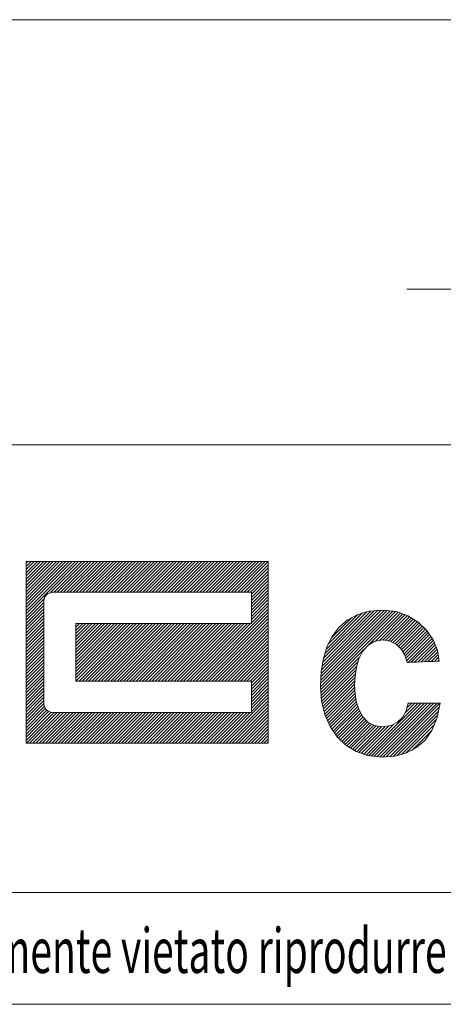
# Model space of a CAD drawing. Units: millimetres. Extents: x 0 to 210, y 0 to 297.
# Drawn here: x 26 to 45, y 0 to 44 of the extents above; entities that cross this region are included whole.
import ezdxf

# ---------------------------------------------------------------- set-up
doc = ezdxf.new("R2010")
doc.units = ezdxf.units.MM
doc.linetypes.add('HIDDEN2', pattern=[4.7625, 3.175, -1.5875])
doc.layers.get('0').update_dxf_attribs({"color": 3, "lineweight": 0})
doc.layers.add('1', color=3, linetype='Continuous', lineweight=0)

# ---------------------------------------------------------------- blocks, each defined once
blk = doc.blocks.new('.Hatch_1', base_point=(51.499999, 14.500005))
at = {"layer": '1', "color": 0, "linetype": 'Continuous', "lineweight": 0}
for p, q in [((26.499996, 19.711771), (26.580012, 19.791787)), ((26.499996, 19.57035), (26.721433, 19.791787)), ((26.499996, 19.428928), (26.862855, 19.791787)), ((26.499996, 19.287507), (27.004276, 19.791787)), ((26.499996, 19.146085), (27.145698, 19.791787)), ((26.499996, 19.004664), (27.287119, 19.791787)), ((26.499996, 18.863243), (27.42854, 19.791787)), ((26.499996, 18.721821), (27.569962, 19.791787)), ((26.499996, 18.5804), (27.711383, 19.791787)), ((26.499996, 18.438979), (27.852804, 19.791787)), ((26.499996, 18.297557), (27.994226, 19.791787)), ((26.499996, 18.156136), (28.135647, 19.791787)), ((26.499996, 18.014715), (28.277068, 19.791787)), ((26.499996, 17.873293), (28.41849, 19.791787)), ((26.499996, 17.731872), (28.559911, 19.791787)), ((26.499996, 17.590451), (28.701333, 19.791787)), ((26.499996, 17.449029), (28.842754, 19.791787)), ((27.595614, 18.403225), (28.984175, 19.791787)), ((27.752746, 18.418936), (29.125597, 19.791787)), ((27.894167, 18.418936), (29.267018, 19.791787)), ((28.035589, 18.418936), (29.408439, 19.791787)), ((28.17701, 18.418936), (29.549861, 19.791787)), ((28.318431, 18.418936), (29.691282, 19.791787)), ((28.459853, 18.418936), (29.832703, 19.791787)), ((28.601274, 18.418936), (29.974125, 19.791787)), ((28.742695, 18.418936), (30.115546, 19.791787)), ((28.884117, 18.418936), (30.256967, 19.791787)), ((29.025538, 18.418936), (30.398389, 19.791787)), ((29.166959, 18.418936), (30.53981, 19.791787)), ((29.308381, 18.418936), (30.681232, 19.791787)), ((29.449802, 18.418936), (30.822653, 19.791787)), ((29.591223, 18.418936), (30.964074, 19.791787)), ((29.732645, 18.418936), (31.105496, 19.791787)), ((29.874066, 18.418936), (31.246917, 19.791787)), ((30.015488, 18.418936), (31.388338, 19.791787)), ((30.156909, 18.418936), (31.52976, 19.791787)), ((30.29833, 18.418936), (31.671181, 19.791787)), ((30.439752, 18.418936), (31.812602, 19.791787)), ((30.581173, 18.418936), (31.954024, 19.791787)), ((30.722594, 18.418936), (32.095445, 19.791787)), ((30.864016, 18.418936), (32.236866, 19.791787)), ((31.005437, 18.418936), (32.378288, 19.791787)), ((31.146858, 18.418936), (32.519709, 19.791787)), ((31.28828, 18.418936), (32.661131, 19.791787)), ((31.429701, 18.418936), (32.802552, 19.791787)), ((31.571122, 18.418936), (32.943973, 19.791787)), ((31.712544, 18.418936), (33.085395, 19.791787)), ((31.853965, 18.418936), (33.226816, 19.791787)), ((31.995387, 18.418936), (33.368237, 19.791787)), ((32.136808, 18.418936), (33.509659, 19.791787)), ((32.278229, 18.418936), (33.65108, 19.791787)), ((32.419651, 18.418936), (33.792501, 19.791787)), ((32.561072, 18.418936), (33.933923, 19.791787)), ((32.702493, 18.418936), (34.075344, 19.791787)), ((32.843915, 18.418936), (34.216765, 19.791787)), ((32.985336, 18.418936), (34.358187, 19.791787)), ((33.126757, 18.418936), (34.499608, 19.791787)), ((33.268179, 18.418936), (34.64103, 19.791787)), ((33.4096, 18.418936), (34.782451, 19.791787)), ((33.551021, 18.418936), (34.923872, 19.791787)), ((33.692443, 18.418936), (35.065294, 19.791787)), ((33.833864, 18.418936), (35.206715, 19.791787)), ((33.975286, 18.418936), (35.348136, 19.791787)), ((34.116707, 18.418936), (35.489558, 19.791787)), ((34.258128, 18.418936), (35.630979, 19.791787)), ((34.39955, 18.418936), (35.7724, 19.791787)), ((34.540971, 18.418936), (35.913822, 19.791787)), ((34.682392, 18.418936), (36.055243, 19.791787)), ((34.823814, 18.418936), (36.196664, 19.791787)), ((34.965235, 18.418936), (36.338086, 19.791787)), ((35.106656, 18.418936), (36.479507, 19.791787)), ((35.248078, 18.418936), (36.620929, 19.791787)), ((35.389499, 18.418936), (36.76235, 19.791787)), ((35.530921, 18.418936), (36.903771, 19.791787)), ((35.672342, 18.418936), (37.045193, 19.791787)), ((35.813763, 18.418936), (37.186614, 19.791787)), ((35.955185, 18.418936), (37.321231, 19.784983)), ((36.096606, 18.418936), (37.321231, 19.643562)), ((36.238027, 18.418936), (37.321231, 19.50214)), ((36.379449, 18.418936), (37.321231, 19.360719)), ((36.52087, 18.418936), (37.321231, 19.219298)), ((36.565893, 18.322538), (37.321231, 19.077876)), ((36.565893, 18.181116), (37.321231, 18.936455)), ((36.565893, 18.039695), (37.321231, 18.795033)), ((36.565893, 17.898273), (37.321231, 18.653612)), ((36.565893, 17.756852), (37.321231, 18.512191)), ((26.499996, 17.307608), (27.310687, 18.118299)), ((36.565893, 17.615431), (37.321231, 18.370769)), ((36.565893, 17.474009), (37.321231, 18.229348)), ((36.565893, 17.332588), (37.321231, 18.087927)), ((26.499996, 17.166186), (27.295012, 17.961202)), ((26.499996, 17.024765), (27.295012, 17.819781)), ((26.499996, 16.883344), (27.295012, 17.67836)), ((34.103359, 14.44579), (37.321231, 17.663663)), ((36.565893, 17.191167), (37.321231, 17.946505)), ((36.565893, 17.049745), (37.321231, 17.805084)), ((39.671641, 14.64006), (42.63302, 17.60144)), ((39.679767, 14.789608), (42.503819, 17.61366)), ((39.692405, 14.943667), (42.364529, 17.615791)), ((39.723837, 15.11652), (42.21498, 17.607663)), ((26.499996, 16.741922), (27.295012, 17.536938)), ((26.499996, 16.600501), (27.295012, 17.395517)), ((26.499996, 16.45908), (27.295012, 17.254096)), ((34.24478, 14.44579), (37.321231, 17.522241)), ((34.386201, 14.44579), (37.321231, 17.38082)), ((34.527623, 14.44579), (37.321231, 17.239398)), ((39.649055, 14.193211), (43.007574, 17.551729)), ((39.65433, 14.057064), (43.116032, 17.518766)), ((39.655387, 14.340964), (42.891422, 17.576999)), ((39.663514, 14.490512), (42.762221, 17.589219)), ((39.755268, 15.289373), (42.063883, 17.597988)), ((39.7867, 15.462226), (41.896172, 17.571698)), ((39.838705, 15.655653), (41.725783, 17.542731)), ((39.914195, 15.872564), (41.531419, 17.489788)), ((39.989685, 16.089475), (41.314368, 17.414159)), ((40.124073, 16.365285), (41.048372, 17.289583)), ((41.813792, 16.075105), (43.22449, 17.485803)), ((42.113568, 16.23346), (43.332949, 17.45284)), ((42.280152, 16.258622), (43.435914, 17.414384)), ((42.442477, 16.279526), (43.528415, 17.365464)), ((42.570558, 16.266185), (43.620917, 17.316544)), ((42.690117, 16.244323), (43.713419, 17.267625)), ((42.796826, 16.209611), (43.80592, 17.218705)), ((26.499996, 16.317658), (27.295012, 17.112674)), ((26.499996, 16.176237), (27.295012, 16.971253)), ((26.499996, 16.034816), (27.295012, 16.829832)), ((28.727572, 16.989599), (28.751419, 17.013446)), ((28.727572, 16.848178), (28.89284, 17.013446)), ((28.727572, 16.706757), (29.034262, 17.013446)), ((28.727572, 16.565335), (29.175683, 17.013446)), ((28.727572, 16.423914), (29.317104, 17.013446)), ((28.727572, 16.282493), (29.458526, 17.013446)), ((28.727572, 16.141071), (29.599947, 17.013446)), ((28.727572, 15.99965), (29.741369, 17.013446)), ((28.727572, 15.858229), (29.88279, 17.013446)), ((28.727572, 15.716807), (30.024211, 17.013446)), ((28.727572, 15.575386), (30.165633, 17.013446)), ((28.727572, 15.433965), (30.307054, 17.013446)), ((28.727572, 15.292543), (30.448475, 17.013446)), ((28.727572, 15.151122), (30.589897, 17.013446)), ((28.727572, 15.0097), (30.731318, 17.013446)), ((28.727572, 14.868279), (30.872739, 17.013446)), ((28.727572, 14.726858), (31.014161, 17.013446)), ((28.727572, 14.585436), (31.155582, 17.013446)), ((28.729347, 14.44579), (31.297004, 17.013446)), ((28.870769, 14.44579), (31.438425, 17.013446)), ((29.01219, 14.44579), (31.579846, 17.013446)), ((29.153611, 14.44579), (31.721268, 17.013446)), ((29.295033, 14.44579), (31.862689, 17.013446)), ((29.436454, 14.44579), (32.00411, 17.013446)), ((29.577875, 14.44579), (32.145532, 17.013446)), ((29.719297, 14.44579), (32.286953, 17.013446)), ((29.860718, 14.44579), (32.428374, 17.013446)), ((30.002139, 14.44579), (32.569796, 17.013446)), ((30.143561, 14.44579), (32.711217, 17.013446)), ((30.284982, 14.44579), (32.852638, 17.013446)), ((30.426403, 14.44579), (32.99406, 17.013446)), ((30.567825, 14.44579), (33.135481, 17.013446)), ((30.709246, 14.44579), (33.276903, 17.013446)), ((30.850668, 14.44579), (33.418324, 17.013446)), ((30.992089, 14.44579), (33.559745, 17.013446)), ((31.13351, 14.44579), (33.701167, 17.013446)), ((31.274932, 14.44579), (33.842588, 17.013446)), ((31.416353, 14.44579), (33.984009, 17.013446)), ((31.557774, 14.44579), (34.125431, 17.013446)), ((31.699196, 14.44579), (34.266852, 17.013446)), ((31.840617, 14.44579), (34.408273, 17.013446)), ((31.982038, 14.44579), (34.549695, 17.013446)), ((32.12346, 14.44579), (34.691116, 17.013446)), ((32.264881, 14.44579), (34.832537, 17.013446)), ((32.406302, 14.44579), (34.973959, 17.013446)), ((32.547724, 14.44579), (35.11538, 17.013446)), ((32.689145, 14.44579), (35.256802, 17.013446)), ((32.830567, 14.44579), (35.398223, 17.013446)), ((32.971988, 14.44579), (35.539644, 17.013446)), ((33.113409, 14.44579), (35.681066, 17.013446)), ((33.254831, 14.44579), (35.822487, 17.013446)), ((33.396252, 14.44579), (35.963908, 17.013446)), ((33.537673, 14.44579), (36.10533, 17.013446)), ((33.679095, 14.44579), (36.246751, 17.013446)), ((33.820516, 14.44579), (36.388172, 17.013446)), ((33.961937, 14.44579), (36.529594, 17.013446)), ((34.669044, 14.44579), (37.321231, 17.097977)), ((34.810466, 14.44579), (37.321231, 16.956556)), ((34.951887, 14.44579), (37.321231, 16.815134)), ((42.89455, 16.165913), (43.88758, 17.158943)), ((42.984684, 16.114626), (43.966552, 17.096494)), ((43.066658, 16.055178), (44.045524, 17.034045)), ((43.143036, 15.990135), (44.124496, 16.971596)), ((43.212037, 15.917715), (44.201551, 16.907229)), ((43.276211, 15.840468), (44.267916, 16.832172)), ((43.33308, 15.755915), (44.33428, 16.757115)), ((26.499996, 15.893394), (27.295012, 16.68841)), ((26.499996, 15.751973), (27.295012, 16.546989)), ((26.499996, 15.610552), (27.295012, 16.405567)), ((35.093308, 14.44579), (37.321231, 16.673713)), ((35.23473, 14.44579), (37.321231, 16.532292)), ((35.376151, 14.44579), (37.321231, 16.39087)), ((43.38563, 15.667044), (44.400644, 16.682058)), ((43.42957, 15.569562), (44.467008, 16.607001)), ((43.470117, 15.468688), (44.526269, 16.52484)), ((43.498079, 15.355228), (44.579673, 16.436823)), ((43.561149, 15.276877), (44.633078, 16.348806)), ((26.499996, 15.46913), (27.295012, 16.264146)), ((26.499996, 15.327709), (27.295012, 16.122725)), ((26.499996, 15.186287), (27.295012, 15.981303)), ((35.517572, 14.44579), (37.321231, 16.249449)), ((35.658994, 14.44579), (37.321231, 16.108028)), ((35.800415, 14.44579), (37.321231, 15.966606)), ((39.659606, 13.920918), (41.604972, 15.866285)), ((43.7086, 15.282907), (44.686482, 16.260789)), ((43.856051, 15.288936), (44.737795, 16.170681)), ((44.003501, 15.294966), (44.776383, 16.067847)), ((44.150952, 15.300995), (44.81497, 15.965013)), ((44.298403, 15.307024), (44.853558, 15.862179)), ((26.499996, 15.044866), (27.295012, 15.839882)), ((26.499996, 14.903445), (27.295012, 15.698461)), ((26.499996, 14.762023), (27.295012, 15.557039)), ((26.499996, 14.620602), (27.295012, 15.415618)), ((35.941836, 14.44579), (37.321231, 15.825185)), ((36.083258, 14.44579), (37.321231, 15.683764)), ((36.224679, 14.44579), (37.321231, 15.542342)), ((36.366101, 14.44579), (37.321231, 15.400921)), ((39.671024, 13.790916), (41.413365, 15.533257)), ((44.445854, 15.313054), (44.89056, 15.75776)), ((44.593304, 15.319083), (44.910033, 15.635812)), ((44.740755, 15.325113), (44.929506, 15.513864)), ((26.499996, 14.479181), (27.295012, 15.274197)), ((26.499996, 14.337759), (27.295012, 15.132775)), ((26.499996, 14.196338), (27.295012, 14.991354)), ((36.507522, 14.44579), (37.321231, 15.259499)), ((36.565893, 14.362739), (37.321231, 15.118078)), ((36.565893, 14.221318), (37.321231, 14.976657)), ((39.686079, 13.66455), (41.319808, 15.298278)), ((39.701469, 13.538518), (41.27239, 15.109438)), ((44.888206, 15.331142), (44.948979, 15.391915)), ((26.499996, 14.054917), (27.295012, 14.849933)), ((26.499996, 13.913495), (27.295012, 14.708511)), ((26.499996, 13.772074), (27.295012, 14.56709)), ((36.565893, 14.079897), (37.321231, 14.835235)), ((36.565893, 13.938475), (37.321231, 14.693814)), ((36.565893, 13.797054), (37.321231, 14.552393)), ((39.725452, 13.421079), (41.231353, 14.92698)), ((39.749434, 13.30364), (41.208814, 14.76302)), ((39.776538, 13.189323), (41.18822, 14.601005)), ((26.499996, 13.630653), (27.295012, 14.425668)), ((26.499996, 13.489231), (27.295012, 14.284247)), ((26.499996, 13.34781), (27.295012, 14.142826)), ((36.565893, 13.655633), (37.321231, 14.410971)), ((36.565893, 13.514211), (37.321231, 14.26955)), ((36.565893, 13.37279), (37.321231, 14.128129)), ((39.80881, 13.080173), (41.181745, 14.453108)), ((39.841081, 12.971023), (41.17527, 14.305212)), ((39.87852, 12.867041), (41.178611, 14.167132)), ((26.499996, 13.206388), (27.295012, 14.001404)), ((26.499996, 13.064967), (27.295012, 13.859983)), ((26.499996, 12.923546), (27.295012, 13.718562)), ((35.284971, 11.667604), (37.321231, 13.703865)), ((36.565893, 13.231369), (37.321231, 13.986707)), ((36.565893, 13.089947), (37.321231, 13.845286)), ((39.918614, 12.765713), (41.184839, 14.031938)), ((39.958708, 12.664386), (41.194655, 13.900333)), ((40.005589, 12.569845), (41.212754, 13.77701)), ((40.053186, 12.476021), (41.230852, 13.653687)), ((26.499996, 12.782124), (27.295012, 13.57714)), ((26.499996, 12.640703), (27.295012, 13.435719)), ((26.499996, 12.499282), (27.315926, 13.315212)), ((26.499996, 12.35786), (27.360544, 13.218408)), ((35.426392, 11.667604), (37.321231, 13.562443)), ((35.567814, 11.667604), (37.321231, 13.421022)), ((35.709235, 11.667604), (37.321231, 13.2796)), ((40.101684, 12.383097), (41.256479, 13.537893)), ((40.156595, 12.296587), (41.286587, 13.426579)), ((40.211505, 12.210076), (41.316694, 13.315265)), ((40.268816, 12.125966), (41.357222, 13.214372)), ((41.686261, 11.139247), (44.006826, 13.459812)), ((41.79763, 11.109196), (44.148247, 13.459812)), ((41.917189, 11.087333), (44.289669, 13.459812)), ((42.039378, 11.068101), (44.43109, 13.459812)), ((42.166766, 11.054067), (44.572511, 13.459812)), ((42.301302, 11.047182), (44.713933, 13.459812)), ((42.439585, 11.044044), (44.855354, 13.459812)), ((42.592012, 11.055049), (44.987807, 13.450844)), ((42.744439, 11.066055), (44.955532, 13.277148)), ((43.433285, 13.027693), (43.865404, 13.459812)), ((43.521552, 13.257381), (43.723983, 13.459812)), ((43.56473, 13.441981), (43.582562, 13.459812)), ((26.499996, 12.216439), (27.423134, 13.139576)), ((26.499996, 12.075018), (27.507628, 13.082649)), ((26.499996, 11.933596), (27.618033, 13.051633)), ((26.499996, 11.792175), (27.748276, 13.040455)), ((26.516847, 11.667604), (27.889697, 13.040455)), ((26.658268, 11.667604), (28.031119, 13.040455)), ((26.799689, 11.667604), (28.17254, 13.040455)), ((26.941111, 11.667604), (28.313962, 13.040455)), ((27.082532, 11.667604), (28.455383, 13.040455)), ((27.223953, 11.667604), (28.596804, 13.040455)), ((27.365375, 11.667604), (28.738226, 13.040455)), ((27.506796, 11.667604), (28.879647, 13.040455)), ((27.648218, 11.667604), (29.021068, 13.040455)), ((27.789639, 11.667604), (29.16249, 13.040455)), ((27.93106, 11.667604), (29.303911, 13.040455)), ((28.072482, 11.667604), (29.445332, 13.040455)), ((28.213903, 11.667604), (29.586754, 13.040455)), ((28.355324, 11.667604), (29.728175, 13.040455)), ((28.496746, 11.667604), (29.869596, 13.040455)), ((28.638167, 11.667604), (30.011018, 13.040455)), ((28.779588, 11.667604), (30.152439, 13.040455)), ((28.92101, 11.667604), (30.293861, 13.040455)), ((29.062431, 11.667604), (30.435282, 13.040455)), ((29.203852, 11.667604), (30.576703, 13.040455)), ((29.345274, 11.667604), (30.718125, 13.040455)), ((29.486695, 11.667604), (30.859546, 13.040455)), ((29.628117, 11.667604), (31.000967, 13.040455)), ((29.769538, 11.667604), (31.142389, 13.040455)), ((29.910959, 11.667604), (31.28381, 13.040455)), ((30.052381, 11.667604), (31.425231, 13.040455)), ((30.193802, 11.667604), (31.566653, 13.040455)), ((30.335223, 11.667604), (31.708074, 13.040455)), ((30.476645, 11.667604), (31.849495, 13.040455)), ((30.618066, 11.667604), (31.990917, 13.040455)), ((30.759487, 11.667604), (32.132338, 13.040455)), ((30.900909, 11.667604), (32.27376, 13.040455)), ((31.04233, 11.667604), (32.415181, 13.040455)), ((31.183752, 11.667604), (32.556602, 13.040455)), ((31.325173, 11.667604), (32.698024, 13.040455)), ((31.466594, 11.667604), (32.839445, 13.040455)), ((31.608016, 11.667604), (32.980866, 13.040455)), ((31.749437, 11.667604), (33.122288, 13.040455)), ((31.890858, 11.667604), (33.263709, 13.040455)), ((32.03228, 11.667604), (33.40513, 13.040455)), ((32.173701, 11.667604), (33.546552, 13.040455)), ((32.315122, 11.667604), (33.687973, 13.040455)), ((32.456544, 11.667604), (33.829395, 13.040455)), ((32.597965, 11.667604), (33.970816, 13.040455)), ((32.739386, 11.667604), (34.112237, 13.040455)), ((32.880808, 11.667604), (34.253659, 13.040455)), ((33.022229, 11.667604), (34.39508, 13.040455)), ((33.163651, 11.667604), (34.536501, 13.040455)), ((33.305072, 11.667604), (34.677923, 13.040455)), ((33.446493, 11.667604), (34.819344, 13.040455)), ((33.587915, 11.667604), (34.960765, 13.040455)), ((33.729336, 11.667604), (35.102187, 13.040455)), ((33.870757, 11.667604), (35.243608, 13.040455)), ((34.012179, 11.667604), (35.385029, 13.040455)), ((34.1536, 11.667604), (35.526451, 13.040455)), ((34.295021, 11.667604), (35.667872, 13.040455)), ((34.436443, 11.667604), (35.809294, 13.040455)), ((34.577864, 11.667604), (35.950715, 13.040455)), ((34.719285, 11.667604), (36.092136, 13.040455)), ((34.860707, 11.667604), (36.233558, 13.040455)), ((35.002128, 11.667604), (36.374979, 13.040455)), ((35.14355, 11.667604), (36.5164, 13.040455)), ((35.850656, 11.667604), (37.321231, 13.138179)), ((35.992078, 11.667604), (37.321231, 12.996758)), ((36.133499, 11.667604), (37.321231, 12.855336)), ((40.33097, 12.046698), (41.400222, 13.115951)), ((40.393123, 11.96743), (41.443222, 13.017529)), ((40.459245, 11.89213), (41.499409, 12.932294)), ((40.528688, 11.820152), (41.556929, 12.848393)), ((40.598131, 11.748174), (41.614448, 12.764491)), ((42.896866, 11.07706), (44.923257, 13.103452)), ((43.078472, 11.117245), (44.890983, 12.929756)), ((36.27492, 11.667604), (37.321231, 12.713915)), ((36.416342, 11.667604), (37.321231, 12.572494)), ((36.557763, 11.667604), (37.321231, 12.431072)), ((40.673367, 11.681989), (41.688818, 12.69744)), ((40.750268, 11.617468), (41.763386, 12.630587)), ((40.827508, 11.553287), (41.840256, 12.566035)), ((40.912164, 11.496521), (41.935655, 12.520012)), ((40.996819, 11.439755), (42.031053, 12.473989)), ((41.084432, 11.385947), (42.135379, 12.436893)), ((41.177291, 11.337384), (42.257318, 12.417411)), ((41.270149, 11.288821), (42.379257, 12.397929)), ((41.369557, 11.246807), (42.522902, 12.400153)), ((41.471246, 11.207075), (42.688279, 12.424108)), ((41.574891, 11.169299), (42.905512, 12.49992)), ((43.264212, 11.161563), (44.823985, 12.721336)), ((43.476432, 11.232362), (44.745082, 12.501012)), ((36.699184, 11.667604), (37.321231, 12.289651)), ((36.840606, 11.667604), (37.321231, 12.14823)), ((36.982027, 11.667604), (37.321231, 12.006808)), ((43.732154, 11.346662), (44.606198, 12.220707)), ((37.123449, 11.667604), (37.321231, 11.865387)), ((37.26487, 11.667604), (37.321231, 11.723966))]:
    blk.add_line(p, q, dxfattribs=at)
blk = doc.blocks.new('Calpeda', base_point=(102.999999, 29.000009))
at = {"layer": '1', "color": 0, "linetype": 'Continuous', "lineweight": 0}
for p, q in [((26.500004, 19.791783), (37.321239, 19.791783)), ((26.500004, 11.667601), (26.500004, 19.791783)), ((37.321239, 19.791783), (37.321239, 11.667601)), ((27.295019, 18.040722), (27.337961, 18.215841)), ((27.295019, 17.959852), (27.295019, 18.040722)), ((27.337961, 18.215841), (27.452387, 18.347702)), ((27.452387, 18.347702), (27.673462, 18.418932)), ((27.673462, 18.418932), (27.752584, 18.418932)), ((27.752584, 18.418932), (27.977795, 18.418932)), ((27.977795, 18.418932), (28.330853, 18.418932)), ((28.330853, 18.418932), (28.793518, 18.418932)), ((28.793518, 18.418932), (29.347553, 18.418932)), ((29.347553, 18.418932), (29.974718, 18.418932)), ((29.974718, 18.418932), (30.656776, 18.418932)), ((30.656776, 18.418932), (31.375484, 18.418932)), ((31.375484, 18.418932), (32.112606, 18.418932)), ((32.112606, 18.418932), (32.849903, 18.418932)), ((32.849903, 18.418932), (33.569138, 18.418932)), ((33.569138, 18.418932), (34.252064, 18.418932)), ((34.252064, 18.418932), (34.880451, 18.418932)), ((34.880451, 18.418932), (35.436054, 18.418932)), ((35.436054, 18.418932), (35.900639, 18.418932)), ((35.900639, 18.418932), (36.255962, 18.418932)), ((36.255962, 18.418932), (36.483784, 18.418932)), ((36.483784, 18.418932), (36.565899, 18.418932)), ((36.565899, 18.418932), (36.565899, 18.360796)), ((36.565899, 18.360796), (36.565899, 18.207071)), ((36.565899, 18.207071), (36.565899, 17.988789)), ((27.295019, 17.741131), (27.295019, 17.959852)), ((27.295019, 17.409641), (27.295019, 17.741131)), ((36.565899, 17.988789), (36.565899, 17.736979)), ((36.565899, 17.736979), (36.565899, 17.482672)), ((42.438686, 17.619818), (41.822655, 17.563452)), ((43.044483, 17.549116), (42.438686, 17.619818)), ((27.295019, 16.990501), (27.295019, 17.409641)), ((36.565899, 17.482672), (36.565899, 17.256897)), ((36.565899, 17.256897), (36.565899, 17.090683)), ((40.839832, 17.166059), (40.466469, 16.840919)), ((41.290798, 17.409552), (40.839832, 17.166059)), ((41.822655, 17.563452), (41.290798, 17.409552)), ((43.55629, 17.362173), (43.044483, 17.549116)), ((44.007439, 17.077522), (43.55629, 17.362173)), ((27.295019, 16.508833), (27.295019, 16.990501)), ((28.809486, 17.013443), (28.727579, 17.013443)), ((28.727579, 17.013443), (28.727579, 16.942356)), ((28.727579, 16.942356), (28.727579, 16.749277)), ((28.727579, 16.749277), (28.727579, 16.464483)), ((29.034037, 17.013443), (28.809486, 17.013443)), ((29.382223, 17.013443), (29.034037, 17.013443)), ((29.83499, 17.013443), (29.382223, 17.013443)), ((30.373276, 17.013443), (29.83499, 17.013443)), ((30.978024, 17.013443), (30.373276, 17.013443)), ((31.630175, 17.013443), (30.978024, 17.013443)), ((32.310669, 17.013443), (31.630175, 17.013443)), ((33.00045, 17.013443), (32.310669, 17.013443)), ((33.680454, 17.013443), (33.00045, 17.013443)), ((34.331627, 17.013443), (33.680454, 17.013443)), ((34.93491, 17.013443), (34.331627, 17.013443)), ((35.471245, 17.013443), (34.93491, 17.013443)), ((35.92157, 17.013443), (35.471245, 17.013443)), ((36.266823, 17.013443), (35.92157, 17.013443)), ((36.487953, 17.013443), (36.266823, 17.013443)), ((36.565899, 17.013443), (36.487953, 17.013443)), ((36.565899, 17.090683), (36.565899, 17.013443)), ((40.466469, 16.840919), (40.167416, 16.44207)), ((44.385571, 16.713772), (44.007439, 17.077522)), ((27.295019, 15.989756), (27.295019, 16.508833)), ((28.727579, 16.464483), (28.727579, 16.11825)), ((40.167416, 16.44207), (39.939392, 15.977457)), ((42.051563, 16.213512), (42.428322, 16.280998)), ((42.428322, 16.280998), (42.760136, 16.227171)), ((44.678322, 16.28953), (44.385571, 16.713772)), ((44.873329, 15.823403), (44.678322, 16.28953)), ((27.295019, 15.458389), (27.295019, 15.989756)), ((28.727579, 16.11825), (28.727579, 15.740852)), ((39.939392, 15.977457), (39.779102, 15.45502)), ((41.534389, 15.770065), (41.760288, 16.035814)), ((41.760288, 16.035814), (42.051563, 16.213512)), ((42.760136, 16.227171), (43.039101, 16.080973)), ((43.039101, 16.080973), (43.260284, 15.865335)), ((43.260284, 15.865335), (43.418766, 15.603184)), ((27.295019, 14.939852), (27.295019, 15.458389)), ((28.727579, 15.740852), (28.727579, 15.362566)), ((39.779102, 15.45502), (39.683266, 14.882702)), ((41.256569, 15.063427), (41.368328, 15.438519)), ((41.368328, 15.438519), (41.534389, 15.770065)), ((43.418766, 15.603184), (43.516933, 15.275065)), ((44.958233, 15.334002), (44.873329, 15.823403)), ((28.727579, 15.362566), (28.727579, 15.013667)), ((28.727579, 15.013667), (28.727579, 14.72443)), ((41.193573, 14.66704), (41.256569, 15.063427)), ((43.516933, 15.275065), (43.576797, 15.277514)), ((43.576797, 15.277514), (43.735035, 15.283984)), ((43.735035, 15.283984), (43.959621, 15.293167)), ((43.959621, 15.293167), (44.218533, 15.303755)), ((44.218533, 15.303755), (44.47974, 15.314436)), ((44.47974, 15.314436), (44.711224, 15.323901)), ((44.711224, 15.323901), (44.880955, 15.330842)), ((44.880955, 15.330842), (44.958233, 15.334002)), ((27.295019, 14.459266), (27.295019, 14.939852)), ((28.727579, 14.72443), (28.727579, 14.525132)), ((28.727579, 14.525132), (28.727579, 14.445786)), ((39.683266, 14.882702), (39.648357, 14.211435)), ((41.173805, 14.271608), (41.193573, 14.66704)), ((27.295019, 14.041749), (27.295019, 14.459266)), ((28.727579, 14.445786), (28.805525, 14.445786)), ((28.805525, 14.445786), (29.026655, 14.445786)), ((29.026655, 14.445786), (29.371912, 14.445786)), ((29.371912, 14.445786), (29.822237, 14.445786)), ((29.822237, 14.445786), (30.358568, 14.445786)), ((30.358568, 14.445786), (30.961851, 14.445786)), ((30.961851, 14.445786), (31.613026, 14.445786)), ((31.613026, 14.445786), (32.29303, 14.445786)), ((32.29303, 14.445786), (32.982811, 14.445786)), ((32.982811, 14.445786), (33.663307, 14.445786)), ((33.663307, 14.445786), (34.315456, 14.445786)), ((34.315456, 14.445786), (34.920204, 14.445786)), ((34.920204, 14.445786), (35.458492, 14.445786)), ((35.458492, 14.445786), (35.911259, 14.445786)), ((35.911259, 14.445786), (36.259445, 14.445786)), ((36.259445, 14.445786), (36.483994, 14.445786)), ((36.483994, 14.445786), (36.565899, 14.445786)), ((36.565899, 14.445786), (36.565899, 14.387657)), ((36.565899, 14.387657), (36.565899, 14.233952)), ((36.565899, 14.233952), (36.565899, 14.015697)), ((39.648357, 14.211435), (39.698959, 13.553042)), ((41.198021, 13.854652), (41.173805, 14.271608)), ((27.295019, 13.712422), (27.295019, 14.041749)), ((27.295019, 13.496405), (27.295019, 13.712422)), ((36.565899, 14.015697), (36.565899, 13.763917)), ((36.565899, 13.763917), (36.565899, 13.50964)), ((41.264908, 13.487768), (41.198021, 13.854652)), ((27.295019, 13.418817), (27.295019, 13.496405)), ((27.366243, 13.197762), (27.295019, 13.418817)), ((36.565899, 13.50964), (36.565899, 13.283889)), ((36.565899, 13.283889), (36.565899, 13.117691)), ((39.698959, 13.553042), (39.84581, 12.952229)), ((41.379539, 13.147123), (41.264908, 13.487768)), ((43.568909, 13.459809), (43.472305, 13.109917)), ((43.646191, 13.459809), (43.568909, 13.459809)), ((43.8139, 13.459809), (43.646191, 13.459809)), ((44.04208, 13.459809), (43.8139, 13.459809)), ((44.299286, 13.459809), (44.04208, 13.459809)), ((44.554077, 13.459809), (44.299286, 13.459809)), ((44.775005, 13.459809), (44.554077, 13.459809)), ((44.930622, 13.459809), (44.775005, 13.459809)), ((44.851032, 12.774255), (44.989479, 13.459809)), ((44.989479, 13.459809), (44.930622, 13.459809)), ((27.49819, 13.083364), (27.366243, 13.197762)), ((27.673462, 13.040451), (27.49819, 13.083364)), ((27.755579, 13.040451), (27.673462, 13.040451)), ((27.983402, 13.040451), (27.755579, 13.040451)), ((28.338724, 13.040451), (27.983402, 13.040451)), ((28.803308, 13.040451), (28.338724, 13.040451)), ((29.358912, 13.040451), (28.803308, 13.040451)), ((29.987297, 13.040451), (29.358912, 13.040451)), ((30.670225, 13.040451), (29.987297, 13.040451)), ((31.389458, 13.040451), (30.670225, 13.040451)), ((32.126755, 13.040451), (31.389458, 13.040451)), ((32.863876, 13.040451), (32.126755, 13.040451)), ((33.582588, 13.040451), (32.863876, 13.040451)), ((34.264645, 13.040451), (33.582588, 13.040451)), ((34.891811, 13.040451), (34.264645, 13.040451)), ((35.445847, 13.040451), (34.891811, 13.040451)), ((35.908512, 13.040451), (35.445847, 13.040451)), ((36.261566, 13.040451), (35.908512, 13.040451)), ((36.486778, 13.040451), (36.261566, 13.040451)), ((36.565899, 13.040451), (36.486778, 13.040451)), ((36.565899, 13.117691), (36.565899, 13.040451)), ((39.84581, 12.952229), (40.081463, 12.417679)), ((41.546764, 12.850003), (41.379539, 13.147123)), ((41.771427, 12.613689), (41.546764, 12.850003)), ((43.306919, 12.821324), (43.083698, 12.601115)), ((43.472305, 13.109917), (43.306919, 12.821324)), ((44.629402, 12.239206), (44.851032, 12.774255)), ((40.081463, 12.417679), (40.398476, 11.958071)), ((42.05838, 12.455468), (41.771427, 12.613689)), ((42.412464, 12.39262), (42.05838, 12.455468)), ((42.813599, 12.456372), (42.412464, 12.39262)), ((43.083698, 12.601115), (42.813599, 12.456372)), ((40.398476, 11.958071), (40.78941, 11.582089)), ((44.325089, 11.80449), (44.629402, 12.239206)), ((37.321239, 11.667601), (26.500004, 11.667601)), ((40.78941, 11.582089), (41.246822, 11.298415)), ((43.493744, 11.230611), (43.944424, 11.468744)), ((43.944424, 11.468744), (44.325089, 11.80449)), ((41.246822, 11.298415), (41.763268, 11.115731)), ((41.763268, 11.115731), (42.407669, 11.041736)), ((42.407669, 11.041736), (42.979382, 11.088727)), ((42.979382, 11.088727), (43.493744, 11.230611))]:
    blk.add_line(p, q, dxfattribs=at)
at = {"color": 0, "linetype": 'Continuous', "lineweight": 0}
blk.add_blockref('.Hatch_1', (51.499999, 14.500005), dxfattribs=at)

msp = doc.modelspace()

# ---------------------------------------------------------------- linework, layer by layer
at = {"layer": '1', "color": 7, "linetype": 'Continuous', "lineweight": 0, "true_color": 0xffffff}
for p, q in [((204.999994, 44.000019), (23.999987, 44.000004)), ((43.513752, 31.950762), (88.46289, 31.950762)), ((149.999994, 25.000015), (23.999992, 25.000005))]:
    msp.add_line(p, q, dxfattribs=at)
at = {"layer": '1', "color": 6, "linetype": 'Continuous', "lineweight": 0, "true_color": 0xff00ff}
msp.add_line((205, 5.000019), (24, 5.000004), dxfattribs=at)
at = {"layer": '1', "color": 4, "linetype": 'Continuous', "lineweight": 0, "true_color": 0x00ffff}
msp.add_line((0, 0), (210, 0.000019), dxfattribs=at)

# ---------------------------------------------------------------- block references
at = {"layer": '1', "color": 7, "linetype": 'HIDDEN2', "lineweight": 0, "true_color": 0xffffff}
msp.add_blockref('Calpeda', (102.999999, 29.000009), dxfattribs=at)

# ---------------------------------------------------------------- texts
at = {"layer": '1', "color": 4, "linetype": 'Continuous', "lineweight": 0, "true_color": 0x00ffff, "width": 0.64}
msp.add_text("A norma di legge e' rigorosamente vietato riprodurre o comunicare a terzi il contenuto del presente disegno.", height=2, dxfattribs=at).set_placement((2.500008, 1.400004))

doc.saveas('drawing.dxf')
